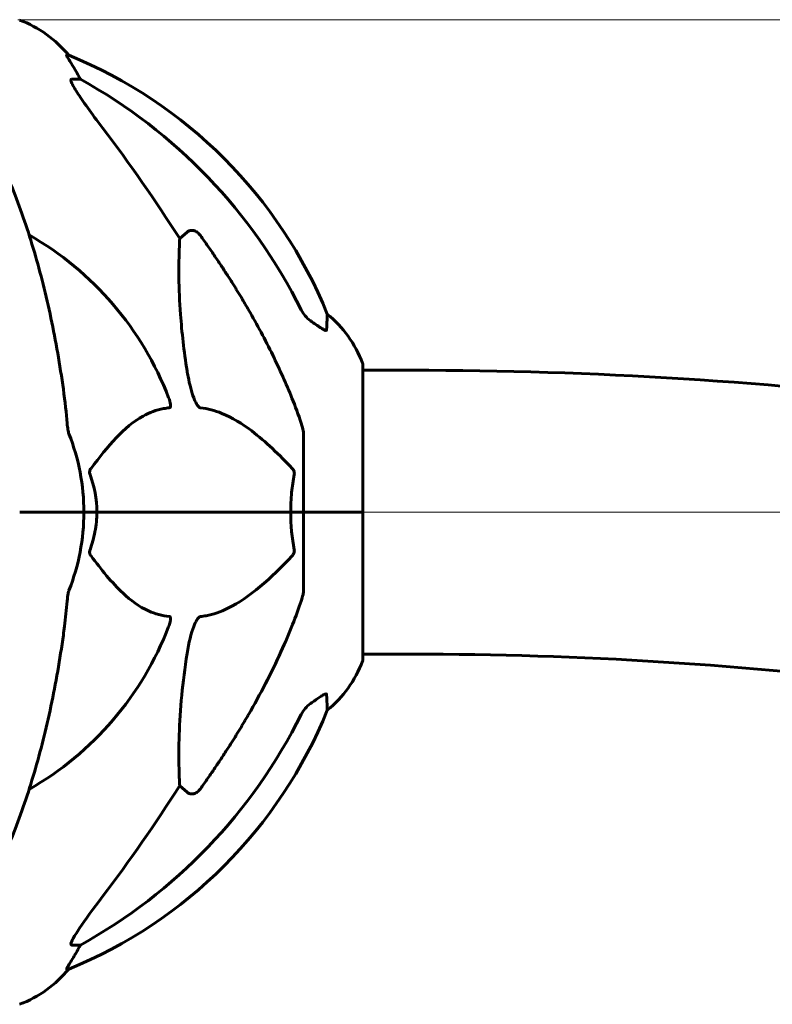
# Model space of a CAD drawing. Units: millimetres. Extents: x 7944 to 15408, y 3735 to 14415.
# Drawn here: x 11269 to 11429, y 14198 to 14407 of the extents above; entities that cross this region are included whole.
import ezdxf

# ---------------------------------------------------------------- set-up
doc = ezdxf.new("R2010")
doc.units = ezdxf.units.MM
doc.header["$LTSCALE"] = 60
doc.layers.add('Widoczne (ISO)', color=7, linetype='Continuous', lineweight=60)
doc.layers.add('Wymiar (ISO)', color=7, linetype='Continuous', lineweight=18, true_color=0x00803f)
doc.styles.add('Tekst etykiety (ISO)', font='tahoma.ttf')
doc.dimstyles.new('Domyślne (ISO)', dxfattribs={"dimscale": 60, "dimtxt": 3.5, "dimasz": 2.5, "dimexe": 3.175, "dimexo": 0, "dimgap": 0.762, "dimtad": 1, "dimtoh": 1, "dimdec": 0, "dimrnd": 1e-08, "dimzin": 0, "dimtxsty": 'Tekst etykiety (ISO)', "dimcen": 0.09, "dimdle": 10, "dimclrd": 256, "dimclre": 256, "dimclrt": 256, "dimadec": 0, "dimazin": 0, "dimtfac": 0.714286, "dimtdec": 0, "dimtmove": 0, "dimatfit": 3, "dimfxl": 0, "dimtolj": 1, "dimtzin": 0, "dimlwd": -1, "dimlwe": -1, "dimarcsym": 0})

# ---------------------------------------------------------------- blocks, each defined once
blk = doc.blocks.new('*D8')
at = {"layer": 'Defpoints', "color": 0, "transparency": 16777216}
for p in [(11326.18, 14302.55), (12243.41, 13102.55), (12812.47, 13102.55)]:
    blk.add_point(p, dxfattribs=at)
at = {"layer": 'Wymiar (ISO)', "transparency": 16777216}
for p, q in [((11326.18, 14302.55), (13002.97, 14302.55)), ((12812.47, 14152.55), (12812.47, 13252.55)), ((12243.41, 13102.55), (13002.97, 13102.55))]:
    blk.add_line(p, q, dxfattribs=at)
for points in [[(12787.47, 14152.55), (12837.47, 14152.55), (12812.47, 14302.55)], [(12787.47, 13252.55), (12837.47, 13252.55), (12812.47, 13102.55)]]:
    blk.add_solid(points, dxfattribs=at)
at = {"layer": 'Wymiar (ISO)', "transparency": 16777216, "insert": (12548.01, 13702.55), "char_height": 210, "attachment_point": 2, "rotation": 90, "style": 'Tekst etykiety (ISO)'}
blk.add_mtext('\\A1;1200', dxfattribs=at)
blk = doc.blocks.new('*D9')
at = {"layer": 'Defpoints', "color": 0, "transparency": 16777216}
for p in [(11268.22, 14407.15), (12243.41, 13102.55), (13338.39, 13102.55)]:
    blk.add_point(p, dxfattribs=at)
at = {"layer": 'Wymiar (ISO)', "transparency": 16777216}
for p, q in [((11268.22, 14407.15), (13528.89, 14407.15)), ((13338.39, 14257.15), (13338.39, 13252.55)), ((12243.41, 13102.55), (13528.89, 13102.55))]:
    blk.add_line(p, q, dxfattribs=at)
for points in [[(13313.39, 14257.15), (13363.39, 14257.15), (13338.39, 14407.15)], [(13313.39, 13252.55), (13363.39, 13252.55), (13338.39, 13102.55)]]:
    blk.add_solid(points, dxfattribs=at)
at = {"layer": 'Wymiar (ISO)', "transparency": 16777216, "insert": (13073.93, 13754.85), "char_height": 210, "attachment_point": 2, "rotation": 90, "style": 'Tekst etykiety (ISO)'}
blk.add_mtext('\\A1;1305', dxfattribs=at)

msp = doc.modelspace()

# ---------------------------------------------------------------- linework, layer by layer
at = {"layer": 'Widoczne (ISO)'}
for p, q in [((11279, 14399.6), (11278.57, 14399.6)), ((11279.65, 14394.5), (11281.48, 14394.5)), ((11302.59, 14360.64), (11304.16, 14362.03)), ((11341.52, 14302.55), (11341.52, 14333.85)), ((11341.52, 14332.7), (11351.92, 14332.7)), ((11328.92, 14319.19), (11328.92, 14302.55)), ((11268.58, 14302.55), (11282.22, 14302.55)), ((11268.58, 14302.55), (11282.22, 14302.55)), ((11282.22, 14302.55), (11284.97, 14302.55)), ((11284.97, 14302.55), (11282.22, 14302.55)), ((11284.97, 14302.55), (11326.18, 14302.55)), ((11326.18, 14302.55), (11284.97, 14302.55)), ((11326.18, 14302.55), (11328.92, 14302.55)), ((11328.92, 14302.55), (11326.18, 14302.55)), ((11341.45, 14302.55), (11328.92, 14302.55)), ((11341.45, 14302.55), (11328.92, 14302.55)), ((11328.92, 14285.91), (11328.92, 14302.55)), ((11341.52, 14302.55), (11341.45, 14302.55)), ((11341.45, 14302.55), (11341.52, 14302.55)), ((11341.52, 14271.25), (11341.52, 14302.55)), ((11341.52, 14272.4), (11351.92, 14272.4)), ((11304.16, 14243.07), (11302.59, 14244.46)), ((11281.48, 14210.6), (11279.65, 14210.6)), ((11278.57, 14205.51), (11279, 14205.51))]:
    msp.add_line(p, q, dxfattribs=at)
for centre, radius, start, end in [((11259.69, 14383.71), 25, 39.4456, 69.1867), ((11241.33, 14306.96), 100, 22.1283, 67.8717), ((11236.92, 14302.55), 67.82, 20.9978, 60.2417), ((11318.08, 14325.32), 25, 20.8133, 50.5544), ((11340.52, 14333.85), 1, 0, 20.8133), ((11351.92, 13417.55), 915.15, 75.54053, 90), ((11236.92, 14302.55), 45.3, 0, 21.5519), ((11236.92, 14302.55), 45.3, 338.4481, 0), ((11236.92, 14302.55), 67.82, 299.7583, 339.0022), ((11318.08, 14279.78), 25, 309.4456, 339.1867), ((11340.52, 14271.25), 1, 339.1867, 0), ((11351.92, 13417.55), 854.85, 75.66021, 90), ((11241.33, 14298.14), 100, 292.1283, 337.8717), ((11259.69, 14221.39), 25, 290.8133, 320.5544)]:
    msp.add_arc(centre, radius, start, end, dxfattribs=at)
for centre, major_axis, ratio, start_param, end_param in [((11259.28, 14383.71), (0, 25), 0.981627, 5.186181, 5.24781), ((11285.48, 14397.4), (0, -5), 0.981627, 5.186181, 5.330784), ((11227.83, 14293.32), (0, 115), 0.981627, 5.18345, 5.787892), ((11046.72, 14162.35), (0, -345), 0.906308, 2.183097, 2.269068), ((11227.83, 14311.78), (0, 115), 0.981627, 3.636886, 4.241328), ((11046.72, 14442.75), (0, 345), 0.906308, 4.014117, 4.100088), ((11259.28, 14221.39), (0, 25), 0.981627, 4.176968, 4.238597), ((11285.48, 14207.7), (0, -5), 0.981627, 4.093994, 4.238597)]:
    msp.add_ellipse(centre, major_axis=major_axis, ratio=ratio, start_param=start_param, end_param=end_param, dxfattribs=at)
for points, knots in [([(11280.38, 14396.47), (11279.99, 14397.14), (11279.59, 14397.79), (11279.02, 14398.71), (11278.82, 14399.03), (11278.64, 14399.36), (11278.59, 14399.45), (11278.56, 14399.54), (11278.55, 14399.56), (11278.55, 14399.59), (11278.56, 14399.6), (11278.57, 14399.6)], [0, 0, 0, 0, 0.2355522, 0.2355522, 0.4078692, 0.4078692, 0.4868555, 0.4868555, 0.5223203, 0.5223203, 0.5562282, 0.5562282, 0.5562282, 0.5562282]), ([(11279.65, 14394.5), (11279.57, 14394.5), (11279.51, 14394.46), (11279.45, 14394.31), (11279.46, 14394.2), (11279.5, 14394.07), (11279.5, 14394.05), (11279.51, 14394.04)], [-0.6576908, -0.6576908, -0.6576908, -0.6576908, -0.5826884, -0.5826884, -0.5093339, -0.5093339, -0.502027, -0.502027, -0.502027, -0.502027]), ([(11286.21, 14384.15), (11283.81, 14387.31), (11281.96, 14389.87), (11280.2, 14392.63), (11279.8, 14393.34), (11279.56, 14393.9), (11279.53, 14393.97), (11279.51, 14394.04)], [0, 0, 0, 0, 1.237629, 1.237629, 1.877414, 1.877414, 1.97501, 1.97501, 1.97501, 1.97501]), ([(11277.86, 14328.65), (11277.13, 14333.82), (11276.25, 14338.89), (11274.19, 14348.65), (11273.01, 14353.33), (11270.38, 14362.28), (11268.92, 14366.57), (11265.72, 14374.64), (11263.99, 14378.42), (11260.31, 14385.37), (11258.37, 14388.53), (11256.3, 14391.38)], [3.005579, 3.005579, 3.005579, 3.005579, 4.598334, 4.598334, 6.191088, 6.191088, 7.783843, 7.783843, 9.376598, 9.376598, 10.969353, 10.969353, 10.969353, 10.969353]), ([(11304.16, 14332.56), (11303.5, 14336.77), (11303.04, 14340.78), (11302.35, 14350.11), (11302.35, 14355.05), (11302.54, 14359.59), (11302.56, 14360.13), (11302.59, 14360.64)], [-5.840535, -5.840535, -5.840535, -5.840535, -4.312486, -4.312486, -2.041879, -2.041879, -1.725443, -1.725443, -1.725443, -1.725443]), ([(11304.16, 14362.03), (11304.16, 14362.03), (11304.16, 14362.03), (11304.33, 14362.18), (11304.57, 14362.3), (11305.03, 14362.41), (11305.33, 14362.4), (11305.57, 14362.34), (11305.82, 14362.28), (11306.1, 14362.15), (11306.55, 14361.82), (11306.8, 14361.57), (11306.98, 14361.32), (11306.98, 14361.32), (11306.99, 14361.32)], [1.1896084, 1.1896084, 1.1896084, 1.1896084, 1.1897137, 1.1897137, 1.2625955, 1.2625955, 1.3451697, 1.3451697, 1.3451697, 1.4294982, 1.4294982, 1.5235044, 1.5235044, 1.5244962, 1.5244962, 1.5244962, 1.5244962]), ([(11317.22, 14345.53), (11319.03, 14342.39), (11320.76, 14339.18), (11323.83, 14332.92), (11325.2, 14329.89), (11327.14, 14325.02), (11327.81, 14323.23), (11328.41, 14321.42)], [-2.923859, -2.923859, -2.923859, -2.923859, -1.830403, -1.830403, -0.841646, -0.841646, -0.273627, -0.273627, -0.273627, -0.273627]), ([(11328.42, 14345.51), (11328.65, 14345.05), (11328.93, 14344.62), (11329.59, 14343.85), (11329.96, 14343.51), (11330.37, 14343.22)], [0, 0, 0, 0, 0.1541921, 0.1541921, 0.3066562, 0.3066562, 0.3066562, 0.3066562]), ([(11333.97, 14344.63), (11333.97, 14344.63), (11333.96, 14344.57), (11333.94, 14344.04), (11333.9, 14342.97), (11333.82, 14341.28)], [-2.116017, -2.116017, -2.116017, -2.116017, -1.713368, -1.713368, -0.390285, -0.390285, -0.390285, -0.390285]), ([(11333.82, 14341.28), (11333.82, 14341.23), (11333.8, 14341.19), (11333.72, 14341.15), (11333.66, 14341.15), (11333.51, 14341.19), (11333.42, 14341.22), (11333.15, 14341.34), (11332.97, 14341.45), (11332.51, 14341.73), (11332.17, 14341.95), (11331.43, 14342.46), (11331.05, 14342.73), (11330.69, 14342.99)], [0, 0, 0, 0, 0.0405527, 0.0405527, 0.0770027, 0.0770027, 0.1196644, 0.1196644, 0.1860906, 0.1860906, 0.2931262, 0.2931262, 0.4025768, 0.4025768, 0.4025768, 0.4025768]), ([(11306.99, 14324.71), (11306.98, 14324.71), (11306.97, 14324.71), (11306.92, 14324.72), (11306.87, 14324.74), (11306.76, 14324.8), (11306.7, 14324.85), (11306.56, 14324.99), (11306.48, 14325.09), (11306.25, 14325.4), (11306.11, 14325.65), (11305.84, 14326.2), (11305.69, 14326.54), (11305.57, 14326.85), (11305.13, 14327.99), (11304.71, 14329.54), (11304.29, 14331.77), (11304.22, 14332.16), (11304.16, 14332.56)], [3.5334714, 3.5334714, 3.5334714, 3.5334714, 3.5360525, 3.5360525, 3.5562458, 3.5562458, 3.5793269, 3.5793269, 3.6167663, 3.6167663, 3.6956214, 3.6956214, 3.804605, 3.804605, 3.804605, 4.1935737, 4.1935737, 4.2774028, 4.2774028, 4.2774028, 4.2774028]), ([(11300.24, 14326.85), (11300.46, 14326.29), (11300.59, 14325.81), (11300.66, 14325.3), (11300.67, 14325.14), (11300.63, 14324.92), (11300.61, 14324.85), (11300.54, 14324.76), (11300.5, 14324.74), (11300.44, 14324.72), (11300.42, 14324.71), (11300.4, 14324.71)], [4.692072, 4.692072, 4.692072, 4.692072, 4.8854145, 4.8854145, 4.96663, 4.96663, 5.010038, 5.010038, 5.039388, 5.039388, 5.0498949, 5.0498949, 5.0498949, 5.0498949]), ([(11300.4, 14324.71), (11299.98, 14324.67), (11299.57, 14324.61), (11297.63, 14324.25), (11296.19, 14323.72), (11290.71, 14320.71), (11287.35, 14316.59), (11283.74, 14311.84)], [-3.292921, -3.292921, -3.292921, -3.292921, -3.092582, -3.092582, -2.344532, -2.344532, -0.096806, -0.096806, -0.096806, -0.096806]), ([(11326.49, 14311.84), (11323.81, 14314.69), (11320.87, 14317.54), (11315.85, 14321.34), (11313.73, 14322.64), (11310.01, 14324.17), (11308.49, 14324.56), (11306.99, 14324.71)], [-3.381637, -3.381637, -3.381637, -3.381637, -2.051466, -2.051466, -1.136841, -1.136841, -0.473976, -0.473976, -0.473976, -0.473976]), ([(11278.67, 14321.42), (11278.71, 14320.93), (11278.76, 14320.47), (11278.88, 14319.73), (11278.96, 14319.44), (11279.05, 14319.19)], [0, 0, 0, 0, 0.1541752, 0.1541752, 0.2866473, 0.2866473, 0.2866473, 0.2866473]), ([(11328.92, 14319.19), (11328.92, 14319.39), (11328.89, 14319.62), (11328.77, 14320.28), (11328.62, 14320.79), (11328.41, 14321.42)], [0, 0, 0, 0, 0.0651008, 0.0651008, 0.1767336, 0.1767336, 0.1767336, 0.1767336]), ([(11283.53, 14310.54), (11283.49, 14310.65), (11283.46, 14310.77), (11283.44, 14311.01), (11283.44, 14311.13), (11283.49, 14311.37), (11283.53, 14311.49), (11283.63, 14311.68), (11283.68, 14311.76), (11283.74, 14311.84)], [0.66790836, 0.66790836, 0.66790836, 0.66790836, 0.68756319, 0.68756319, 0.70698655, 0.70698655, 0.72910654, 0.72910654, 0.74763999, 0.74763999, 0.74763999, 0.74763999]), ([(11326.18, 14302.55), (11326.18, 14303.92), (11326.25, 14305.32), (11326.51, 14308.01), (11326.7, 14309.29), (11326.94, 14310.54)], [0, 0, 0, 0, 0.4098083, 0.4098083, 0.7872958, 0.7872958, 0.7872958, 0.7872958]), ([(11326.49, 14311.84), (11326.5, 14311.83), (11326.51, 14311.82), (11326.64, 14311.68), (11326.75, 14311.52), (11326.89, 14311.22), (11326.93, 14311.09), (11326.96, 14310.84), (11326.96, 14310.72), (11326.94, 14310.58), (11326.94, 14310.56), (11326.94, 14310.54)], [0.8751293, 0.8751293, 0.8751293, 0.8751293, 0.8786792, 0.8786792, 0.9337906, 0.9337906, 0.9692974, 0.9692974, 1.0016433, 1.0016433, 1.0082698, 1.0082698, 1.0082698, 1.0082698]), ([(11284.97, 14302.55), (11284.97, 14301.19), (11284.84, 14299.78), (11284.33, 14297.09), (11283.98, 14295.81), (11283.53, 14294.57)], [0, 0, 0, 0, 0.4098083, 0.4098083, 0.7872958, 0.7872958, 0.7872958, 0.7872958]), ([(11283.74, 14293.27), (11283.73, 14293.27), (11283.73, 14293.28), (11283.62, 14293.43), (11283.54, 14293.58), (11283.45, 14293.89), (11283.44, 14294.01), (11283.45, 14294.26), (11283.47, 14294.38), (11283.51, 14294.52), (11283.52, 14294.54), (11283.53, 14294.57)], [0.8751293, 0.8751293, 0.8751293, 0.8751293, 0.8786792, 0.8786792, 0.9337906, 0.9337906, 0.9692974, 0.9692974, 1.0016433, 1.0016433, 1.0082698, 1.0082698, 1.0082698, 1.0082698]), ([(11326.94, 14294.57), (11326.96, 14294.45), (11326.96, 14294.33), (11326.94, 14294.09), (11326.92, 14293.97), (11326.83, 14293.73), (11326.76, 14293.62), (11326.63, 14293.42), (11326.56, 14293.34), (11326.49, 14293.27)], [0.66790836, 0.66790836, 0.66790836, 0.66790836, 0.68756319, 0.68756319, 0.70698655, 0.70698655, 0.72910654, 0.72910654, 0.74763999, 0.74763999, 0.74763999, 0.74763999]), ([(11283.74, 14293.27), (11285.91, 14290.41), (11288.15, 14287.56), (11292.2, 14283.77), (11293.97, 14282.46), (11297.39, 14280.93), (11298.86, 14280.54), (11300.4, 14280.39)], [-3.381682, -3.381682, -3.381682, -3.381682, -2.051079, -2.051079, -1.136838, -1.136838, -0.473976, -0.473976, -0.473976, -0.473976]), ([(11306.99, 14280.39), (11307.39, 14280.43), (11307.8, 14280.49), (11309.76, 14280.85), (11311.29, 14281.39), (11317.46, 14284.39), (11322.03, 14288.51), (11326.49, 14293.27)], [-3.292921, -3.292921, -3.292921, -3.292921, -3.092582, -3.092582, -2.344532, -2.344532, -0.096806, -0.096806, -0.096806, -0.096806]), ([(11279.05, 14285.91), (11278.97, 14285.71), (11278.91, 14285.49), (11278.78, 14284.83), (11278.72, 14284.31), (11278.67, 14283.68)], [0, 0, 0, 0, 0.0651008, 0.0651008, 0.1767336, 0.1767336, 0.1767336, 0.1767336]), ([(11328.41, 14283.68), (11328.57, 14284.17), (11328.71, 14284.64), (11328.88, 14285.37), (11328.92, 14285.66), (11328.92, 14285.91)], [0, 0, 0, 0, 0.1541752, 0.1541752, 0.2866473, 0.2866473, 0.2866473, 0.2866473]), ([(11277.86, 14276.45), (11277.94, 14277.07), (11278.02, 14277.69), (11278.32, 14280.08), (11278.51, 14281.88), (11278.67, 14283.68)], [-1.0396624, -1.0396624, -1.0396624, -1.0396624, -0.8416464, -0.8416464, -0.2736271, -0.2736271, -0.2736271, -0.2736271]), ([(11328.41, 14283.68), (11327.38, 14280.59), (11325.98, 14276.99), (11322.03, 14268.32), (11319.7, 14263.88), (11317.22, 14259.58)], [-2.891192, -2.891192, -2.891192, -2.891192, -1.528318, -1.528318, 0, 0, 0, 0]), ([(11300.4, 14280.39), (11300.41, 14280.39), (11300.41, 14280.39), (11300.47, 14280.38), (11300.51, 14280.36), (11300.58, 14280.3), (11300.6, 14280.25), (11300.65, 14280.12), (11300.66, 14280.02), (11300.66, 14279.7), (11300.61, 14279.45), (11300.48, 14278.91), (11300.36, 14278.57), (11300.24, 14278.25)], [3.5334714, 3.5334714, 3.5334714, 3.5334714, 3.5360525, 3.5360525, 3.5562458, 3.5562458, 3.5793269, 3.5793269, 3.6167663, 3.6167663, 3.6956214, 3.6956214, 3.804605, 3.804605, 3.804605, 3.804605]), ([(11304.16, 14272.54), (11304.53, 14274.88), (11305.04, 14276.86), (11305.57, 14278.25), (11305.79, 14278.82), (11306.01, 14279.29), (11306.32, 14279.8), (11306.43, 14279.97), (11306.62, 14280.18), (11306.69, 14280.25), (11306.82, 14280.34), (11306.88, 14280.37), (11306.95, 14280.39), (11306.97, 14280.39), (11306.99, 14280.39)], [4.2161666, 4.2161666, 4.2161666, 4.2161666, 4.692072, 4.692072, 4.692072, 4.8854145, 4.8854145, 4.96663, 4.96663, 5.010038, 5.010038, 5.039388, 5.039388, 5.0498949, 5.0498949, 5.0498949, 5.0498949]), ([(11256.3, 14213.72), (11258.37, 14216.58), (11260.31, 14219.74), (11263.99, 14226.68), (11265.72, 14230.46), (11268.92, 14238.53), (11270.38, 14242.82), (11273.01, 14251.77), (11274.19, 14256.45), (11276.25, 14266.22), (11277.13, 14271.28), (11277.86, 14276.45)], [1.258461, 1.258461, 1.258461, 1.258461, 2.851216, 2.851216, 4.443971, 4.443971, 6.036726, 6.036726, 7.629481, 7.629481, 9.222236, 9.222236, 9.222236, 9.222236]), ([(11302.59, 14244.46), (11302.53, 14245.57), (11302.48, 14246.78), (11302.34, 14252.45), (11302.46, 14257.75), (11303.29, 14266.44), (11303.66, 14269.4), (11304.16, 14272.54)], [-7.441453, -7.441453, -7.441453, -7.441453, -6.631063, -6.631063, -3.871284, -3.871284, -2.578772, -2.578772, -2.578772, -2.578772]), ([(11330.69, 14262.11), (11331.31, 14262.56), (11331.91, 14262.98), (11332.7, 14263.5), (11332.96, 14263.65), (11333.31, 14263.84), (11333.44, 14263.89), (11333.63, 14263.95), (11333.69, 14263.95), (11333.76, 14263.93), (11333.78, 14263.92), (11333.81, 14263.88), (11333.82, 14263.86), (11333.82, 14263.83)], [0, 0, 0, 0, 0.2316755, 0.2316755, 0.3642878, 0.3642878, 0.4481993, 0.4481993, 0.5091909, 0.5091909, 0.5443069, 0.5443069, 0.5810898, 0.5810898, 0.5810898, 0.5810898]), ([(11333.82, 14263.83), (11333.87, 14262.72), (11333.91, 14261.87), (11333.95, 14260.75), (11333.97, 14260.47), (11333.97, 14260.47)], [-3.839757, -3.839757, -3.839757, -3.839757, -2.971401, -2.971401, -2.116017, -2.116017, -2.116017, -2.116017]), ([(11330.37, 14261.88), (11329.96, 14261.59), (11329.59, 14261.25), (11328.93, 14260.48), (11328.65, 14260.05), (11328.42, 14259.59)], [0, 0, 0, 0, 0.1523434, 0.1523434, 0.306473, 0.306473, 0.306473, 0.306473]), ([(11306.99, 14243.79), (11306.98, 14243.79), (11306.98, 14243.78), (11306.8, 14243.53), (11306.55, 14243.28), (11306.1, 14242.96), (11305.82, 14242.82), (11305.57, 14242.76), (11305.33, 14242.7), (11305.03, 14242.69), (11304.57, 14242.8), (11304.33, 14242.92), (11304.16, 14243.07), (11304.16, 14243.07), (11304.16, 14243.07)], [1.1658431, 1.1658431, 1.1658431, 1.1658431, 1.166835, 1.166835, 1.2608412, 1.2608412, 1.3451697, 1.3451697, 1.3451697, 1.4277438, 1.4277438, 1.5006257, 1.5006257, 1.5007309, 1.5007309, 1.5007309, 1.5007309]), ([(11279.51, 14211.06), (11279.58, 14211.27), (11279.7, 14211.52), (11280.14, 14212.37), (11280.63, 14213.18), (11282.5, 14215.98), (11284.17, 14218.26), (11286.21, 14220.95)], [0.1601511, 0.1601511, 0.1601511, 0.1601511, 0.2789651, 0.2789651, 0.5590911, 0.5590911, 1.0329565, 1.0329565, 1.0329565, 1.0329565]), ([(11279.51, 14211.06), (11279.48, 14210.98), (11279.46, 14210.91), (11279.46, 14210.73), (11279.5, 14210.65), (11279.59, 14210.61), (11279.62, 14210.6), (11279.65, 14210.6)], [-0.1558142, -0.1558142, -0.1558142, -0.1558142, -0.1088397, -0.1088397, -0.0285546, -0.0285546, 0, 0, 0, 0]), ([(11278.57, 14205.51), (11278.55, 14205.51), (11278.55, 14205.53), (11278.57, 14205.61), (11278.61, 14205.69), (11278.73, 14205.91), (11278.83, 14206.08), (11279.15, 14206.59), (11279.37, 14206.95), (11279.87, 14207.77), (11280.13, 14208.2), (11280.38, 14208.64)], [0, 0, 0, 0, 0.0396836, 0.0396836, 0.0905188, 0.0905188, 0.1673316, 0.1673316, 0.2736365, 0.2736365, 0.3778204, 0.3778204, 0.3778204, 0.3778204])]:
    msp.add_open_spline(points, degree=3, knots=knots, dxfattribs=at)
for points, weights in [([(11306.99, 14361.32), (11312.9, 14353.02), (11317.22, 14345.53)], [1.00282554047, 1.01452967166, 1.01823794294]), ([(11317.22, 14259.58), (11312.9, 14252.09), (11306.99, 14243.79)], [1.01823794294, 1.01452967166, 1.00282554047])]:
    msp.add_rational_spline(points, weights, degree=2, dxfattribs=at)
for points in [[(11330.69, 14342.99), (11330.59, 14343.07), (11330.48, 14343.15), (11330.37, 14343.22)], [(11278.67, 14321.42), (11278.48, 14323.58), (11278.23, 14325.99), (11277.86, 14328.65)], [(11283.53, 14310.54), (11284.44, 14308), (11284.97, 14305.34), (11284.97, 14302.55)], [(11326.94, 14294.57), (11326.46, 14297.1), (11326.18, 14299.77), (11326.18, 14302.55)], [(11330.37, 14261.88), (11330.48, 14261.96), (11330.59, 14262.03), (11330.69, 14262.11)]]:
    msp.add_open_spline(points, degree=3, dxfattribs=at)

# ---------------------------------------------------------------- dimensions: what is measured, and where the dimension line sits
at = {"layer": 'Wymiar (ISO)'}
for base, p1, picture, middle in [((13338.39, 13102.55), (11268.22, 14407.15), '*D9', (13338.39, 13754.85)), ((12812.47, 13102.55), (11326.18, 14302.55), '*D8', (12812.47, 13702.55))]:
    dim = msp.add_linear_dim(base=base, p1=p1, p2=(12243.41, 13102.55), angle=270, dimstyle='Domyślne (ISO)', override={"dimtoh": 0, "dimdec": 0, "dimtp": 0, "dimtm": 0, "dimtdec": 0, "dimtofl": 0, "dimatfit": 1}, dxfattribs=at)
    dim.commit()
    dim.dimension.update_dxf_attribs({"geometry": picture, "text_midpoint": middle, "dimtype": 160})

doc.saveas('drawing.dxf')
